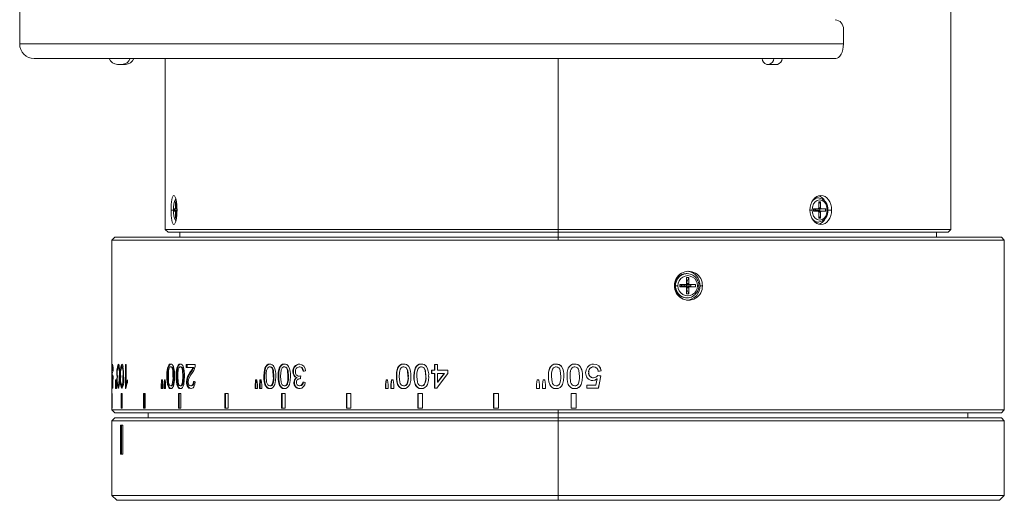
# Model space of a CAD drawing. Units: inches. Extents: x 7 to 137, y 8 to 105.
# Drawn here: x 85 to 89, y 42 to 44 of the extents above; entities that cross this region are included whole.
import ezdxf

# ---------------------------------------------------------------- set-up
doc = ezdxf.new("R2010")
doc.units = ezdxf.units.IN
doc.header["$MEASUREMENT"] = 0
doc.linetypes.add('DCAD_Continuous', pattern=[0])
doc.layers.get('0').update_dxf_attribs({"linetype": 'DCAD_Continuous', "lineweight": 0, "true_color": 0x009999})

msp = doc.modelspace()

# ---------------------------------------------------------------- linework, layer by layer
at = {"color": 7, "linetype": 'DCAD_Continuous', "lineweight": 0, "ltscale": 0.024659}
for p, q in [((85.0495, 46.4), (85.0495, 44.343)), ((88.8371, 43.5894), (88.8371, 44.7691)), ((88.3996, 44.343), (88.3996, 44.4022)), ((85.1087, 44.2838), (88.3682, 44.2838)), ((85.4656, 44.2602), (85.4472, 44.2602)), ((85.4656, 44.2602), (85.4798, 44.2602)), ((85.6413, 44.2838), (85.6413, 43.5894)), ((88.0977, 44.2602), (88.0876, 44.2602)), ((88.0977, 44.2602), (88.1316, 44.2602)), ((85.685, 43.7019), (85.6829, 43.7019)), ((85.6829, 43.7019), (85.6829, 43.6772)), ((85.685, 43.6772), (85.685, 43.7019)), ((88.2978, 43.7177), (88.2902, 43.7177)), ((88.3068, 43.7019), (88.2995, 43.7019)), ((88.2995, 43.7019), (88.2995, 43.6772)), ((88.3053, 43.7019), (88.2995, 43.6953)), ((88.3068, 43.6772), (88.3068, 43.7019)), ((85.6821, 43.6733), (85.677, 43.6733)), ((85.677, 43.6733), (85.677, 43.6634)), ((85.677, 43.6634), (85.6821, 43.6634)), ((85.6858, 43.6733), (85.6821, 43.6733)), ((85.6858, 43.6634), (85.6821, 43.6634)), ((85.6829, 43.6595), (85.6829, 43.6348)), ((85.685, 43.6348), (85.685, 43.6595)), ((85.6895, 43.6733), (85.6858, 43.6733)), ((85.6858, 43.6634), (85.6895, 43.6634)), ((88.2965, 43.6733), (88.2782, 43.6733)), ((88.2782, 43.6733), (88.2782, 43.6634)), ((88.2782, 43.6634), (88.2965, 43.6634)), ((88.2971, 43.6733), (88.3097, 43.6733)), ((88.2971, 43.6634), (88.3097, 43.6634)), ((88.2995, 43.6595), (88.2995, 43.6348)), ((88.3068, 43.6348), (88.3068, 43.6595)), ((88.328, 43.6733), (88.3097, 43.6733)), ((88.3097, 43.6634), (88.328, 43.6634)), ((88.3266, 43.6733), (88.3266, 43.6634)), ((88.328, 43.6634), (88.328, 43.6733)), ((88.3339, 43.6683), (88.3365, 43.6683)), ((85.6829, 43.6348), (85.685, 43.6348)), ((88.2902, 43.619), (88.2978, 43.619)), ((88.2995, 43.6414), (88.3053, 43.6348)), ((88.2995, 43.6348), (88.3068, 43.6348)), ((85.6413, 43.5894), (85.6532, 43.5776)), ((85.6413, 43.5894), (87.2392, 43.5894)), ((85.6532, 43.5776), (87.2392, 43.5776)), ((85.7005, 43.5776), (85.7005, 43.5579)), ((87.2392, 43.5894), (88.8371, 43.5894)), ((87.2392, 43.5776), (88.8253, 43.5776)), ((88.7779, 43.5579), (88.7779, 43.5776)), ((88.8253, 43.5776), (88.8371, 43.5894)), ((85.4362, 43.5579), (85.4243, 43.546)), ((85.4243, 43.546), (85.4243, 43.0194)), ((87.2392, 43.546), (85.4243, 43.546)), ((87.2392, 43.5579), (85.4362, 43.5579)), ((89.0422, 43.5579), (87.2392, 43.5579)), ((89.0541, 43.546), (87.2392, 43.546)), ((89.0541, 43.546), (89.0422, 43.5579)), ((89.0541, 43.546), (89.0541, 42.8556)), ((87.7641, 43.4099), (87.7607, 43.4099)), ((87.7711, 43.3941), (87.7616, 43.3941)), ((87.7616, 43.3941), (87.7616, 43.3695)), ((87.7704, 43.3941), (87.7648, 43.3797)), ((87.7711, 43.3695), (87.7711, 43.3941)), ((87.7135, 43.3606), (87.7135, 43.3606)), ((87.7579, 43.3655), (87.7343, 43.3655)), ((87.7343, 43.3655), (87.7343, 43.3557)), ((87.7343, 43.3557), (87.7579, 43.3557)), ((87.7616, 43.3517), (87.7616, 43.3271)), ((87.7648, 43.3415), (87.7704, 43.3271)), ((87.7665, 43.3655), (87.7749, 43.3655)), ((87.7665, 43.3557), (87.7749, 43.3557)), ((87.7711, 43.3271), (87.7711, 43.3517)), ((87.7984, 43.3655), (87.7749, 43.3655)), ((87.7749, 43.3557), (87.7984, 43.3557)), ((87.7978, 43.3655), (87.7978, 43.3557)), ((87.7984, 43.3557), (87.7984, 43.3655)), ((87.7607, 43.3113), (87.7641, 43.3113)), ((87.7616, 43.3271), (87.7711, 43.3271)), ((85.4261, 43.0303), (85.4272, 43.0303)), ((85.4274, 43.0309), (85.4289, 43.0309)), ((85.4544, 43.0309), (85.4505, 43.0309)), ((85.4688, 43.0309), (85.4649, 43.0309)), ((85.4793, 43.041), (85.4824, 43.041)), ((85.4793, 42.9424), (85.4793, 43.041)), ((85.4824, 43.041), (85.4824, 42.9642)), ((85.6635, 43.0423), (85.6669, 43.0423)), ((85.6669, 43.0309), (85.6635, 43.0309)), ((85.7059, 43.0309), (85.7025, 43.0309)), ((85.7272, 43.041), (85.7638, 43.041)), ((85.7272, 43.0284), (85.7272, 43.041)), ((85.7544, 43.0284), (85.7272, 43.0284)), ((85.7305, 43.0284), (85.7305, 43.041)), ((85.7432, 43.0101), (85.7465, 43.0101)), ((85.7544, 43.0284), (85.7577, 43.0284)), ((85.7638, 43.041), (85.7631, 43.0323)), ((86.0691, 43.0309), (86.0665, 43.0309)), ((86.1279, 43.0309), (86.1254, 43.0309)), ((86.1607, 43.0113), (86.1631, 43.0113)), ((86.1867, 43.0309), (86.189, 43.0309)), ((86.6124, 43.0309), (86.611, 43.0309)), ((86.6839, 43.0309), (86.6827, 43.0309)), ((86.725, 43.017), (86.7371, 43.017)), ((86.725, 43.0044), (86.725, 43.017)), ((86.7261, 43.0044), (86.7261, 43.017)), ((86.7371, 43.041), (86.7493, 43.041)), ((86.7371, 43.017), (86.7371, 43.041)), ((86.7371, 43.017), (86.7382, 43.017)), ((86.7382, 43.017), (86.7382, 43.041)), ((86.7493, 43.041), (86.7493, 43.017)), ((86.7493, 43.017), (86.7908, 43.017)), ((86.7908, 43.017), (86.7908, 43.0044)), ((87.2313, 43.0309), (87.2358, 43.03)), ((87.2533, 43.0328), (87.2532, 43.0328)), ((87.3069, 43.0309), (87.3071, 43.0309)), ((87.3291, 43.0328), (87.3289, 43.0328)), ((87.3837, 43.0309), (87.3834, 43.0309)), ((87.4139, 43.0145), (87.4143, 43.0145)), ((85.4258, 43.0072), (85.4267, 43.0072)), ((85.4274, 42.9867), (85.4292, 42.9867)), ((85.4282, 42.9819), (85.4291, 42.9819)), ((85.4391, 42.9778), (85.44, 42.9778)), ((85.4423, 42.9778), (85.4433, 42.9778)), ((85.4562, 42.9923), (85.4538, 42.9923)), ((85.4718, 42.9923), (85.469, 42.9923)), ((85.4863, 42.9642), (85.4883, 42.9704)), ((85.4883, 42.9787), (85.4883, 42.9671)), ((85.6269, 42.9778), (85.6299, 42.9778)), ((85.6379, 42.9778), (85.6411, 42.9778)), ((85.6764, 42.9923), (85.673, 42.9923)), ((85.716, 42.9923), (85.7127, 42.9923)), ((85.7279, 42.9696), (85.7312, 42.9696)), ((86.0091, 42.9778), (86.014, 42.9778)), ((86.0267, 42.9778), (86.0317, 42.9778)), ((86.0836, 42.9923), (86.0811, 42.9923)), ((86.1429, 42.9923), (86.1405, 42.9923)), ((86.1757, 42.987), (86.178, 42.987)), ((86.1859, 42.9929), (86.1926, 42.9942)), ((86.1859, 42.9929), (86.1882, 42.9929)), ((86.1882, 42.9929), (86.1925, 42.9938)), ((86.19, 42.983), (86.1915, 42.983)), ((86.5396, 42.9778), (86.5458, 42.9778)), ((86.5617, 42.9778), (86.568, 42.9778)), ((86.6302, 42.9923), (86.6288, 42.9923)), ((86.702, 42.9923), (86.7008, 42.9923)), ((86.7371, 43.0044), (86.725, 43.0044)), ((86.7371, 42.9437), (86.7371, 43.0044)), ((86.7371, 43.0044), (86.7382, 43.0044)), ((86.7382, 43.0044), (86.7382, 42.9437)), ((86.7493, 42.9688), (86.7493, 43.0044)), ((86.7493, 43.0044), (86.7757, 43.0044)), ((86.7757, 43.0044), (86.7767, 43.0044)), ((87.1546, 42.9778), (87.1612, 42.9778)), ((87.1784, 42.9778), (87.1852, 42.9778)), ((87.2628, 42.9924), (87.2629, 42.9924)), ((87.3385, 42.9924), (87.3387, 42.9924)), ((87.3639, 43.008), (87.3636, 43.008)), ((87.3837, 42.9867), (87.3833, 42.9867)), ((87.3977, 42.9819), (87.3974, 42.9819)), ((87.4131, 42.9942), (87.4127, 42.9942)), ((85.4243, 42.9657), (85.4243, 42.8556)), ((85.426, 42.9563), (85.4279, 42.9563)), ((85.426, 42.9437), (85.426, 42.9563)), ((85.4286, 42.9437), (85.426, 42.9437)), ((85.4279, 42.9563), (85.4288, 42.9563)), ((85.4388, 42.9424), (85.4388, 42.9588)), ((85.4388, 42.9588), (85.4404, 42.9588)), ((85.4404, 42.9424), (85.4388, 42.9424)), ((85.4404, 42.9588), (85.4404, 42.9424)), ((85.4419, 42.9424), (85.4419, 42.9588)), ((85.4419, 42.9588), (85.4438, 42.9588)), ((85.4438, 42.9424), (85.4419, 42.9424)), ((85.4438, 42.9588), (85.4438, 42.9424)), ((85.4544, 42.9538), (85.4506, 42.9538)), ((85.4552, 42.9605), (85.4528, 42.9605)), ((85.4688, 42.9538), (85.465, 42.9538)), ((85.4716, 42.9605), (85.4678, 42.9605)), ((85.4813, 42.9424), (85.4793, 42.9424)), ((85.4824, 42.9642), (85.4863, 42.9642)), ((85.4831, 42.9525), (85.4831, 42.9642)), ((85.6255, 42.9424), (85.6255, 42.9588)), ((85.6255, 42.9588), (85.629, 42.9588)), ((85.6313, 42.9424), (85.6255, 42.9424)), ((85.629, 42.9424), (85.629, 42.9588)), ((85.6313, 42.9588), (85.6313, 42.9424)), ((85.6366, 42.9424), (85.6366, 42.9588)), ((85.6366, 42.9588), (85.6401, 42.9588)), ((85.6426, 42.9424), (85.6366, 42.9424)), ((85.6401, 42.9424), (85.6401, 42.9588)), ((85.6426, 42.9588), (85.6426, 42.9424)), ((85.667, 42.9538), (85.6636, 42.9538)), ((85.6735, 42.9605), (85.6701, 42.9605)), ((85.7059, 42.9538), (85.7026, 42.9538)), ((85.7129, 42.9605), (85.7096, 42.9605)), ((85.7451, 42.9538), (85.7483, 42.9538)), ((86.0069, 42.9424), (86.0069, 42.9588)), ((86.0069, 42.9588), (86.0096, 42.9588)), ((86.0162, 42.9424), (86.0069, 42.9424)), ((86.0096, 42.9424), (86.0096, 42.9588)), ((86.0162, 42.9588), (86.0162, 42.9424)), ((86.0246, 42.9424), (86.0246, 42.9588)), ((86.0246, 42.9588), (86.0273, 42.9588)), ((86.034, 42.9424), (86.0246, 42.9424)), ((86.0273, 42.9424), (86.0273, 42.9588)), ((86.034, 42.9588), (86.034, 42.9424)), ((86.0692, 42.9538), (86.0666, 42.9538)), ((86.0792, 42.9605), (86.0767, 42.9605)), ((86.128, 42.9538), (86.1256, 42.9538)), ((86.1383, 42.9605), (86.1359, 42.9605)), ((86.1648, 42.9675), (86.1671, 42.9675)), ((86.1872, 42.9538), (86.1895, 42.9538)), ((86.5369, 42.9424), (86.5369, 42.9588)), ((86.5369, 42.9588), (86.5384, 42.9588)), ((86.5486, 42.9424), (86.5369, 42.9424)), ((86.5384, 42.9424), (86.5384, 42.9588)), ((86.5486, 42.9588), (86.5486, 42.9424)), ((86.5591, 42.9424), (86.5591, 42.9588)), ((86.5591, 42.9588), (86.5606, 42.9588)), ((86.5708, 42.9424), (86.5591, 42.9424)), ((86.5606, 42.9424), (86.5606, 42.9588)), ((86.5708, 42.9588), (86.5708, 42.9424)), ((86.6125, 42.9538), (86.6111, 42.9538)), ((86.6248, 42.9605), (86.6235, 42.9605)), ((86.684, 42.9538), (86.6828, 42.9538)), ((86.6965, 42.9605), (86.6953, 42.9605)), ((86.7456, 42.9437), (86.7371, 42.9437)), ((86.7504, 42.9688), (86.7493, 42.9688)), ((87.1516, 42.9424), (87.1516, 42.9588)), ((87.1516, 42.9588), (87.1518, 42.9588)), ((87.1642, 42.9424), (87.1516, 42.9424)), ((87.1518, 42.9424), (87.1518, 42.9588)), ((87.1642, 42.9588), (87.1642, 42.9424)), ((87.1756, 42.9424), (87.1756, 42.9588)), ((87.1756, 42.9588), (87.1757, 42.9588)), ((87.1882, 42.9424), (87.1756, 42.9424)), ((87.1757, 42.9424), (87.1757, 42.9588)), ((87.1882, 42.9588), (87.1882, 42.9424)), ((87.2314, 42.9538), (87.2314, 42.9538)), ((87.2392, 42.9558), (87.2392, 42.9558)), ((87.3071, 42.9538), (87.3072, 42.9538)), ((87.3563, 42.9563), (87.3927, 42.9563)), ((87.3563, 42.9437), (87.3563, 42.9563)), ((87.403, 42.9437), (87.3563, 42.9437)), ((85.4251, 42.9227), (85.4258, 42.9227)), ((85.4251, 42.8635), (85.4251, 42.9227)), ((85.4258, 42.9227), (85.4258, 42.8635)), ((85.462, 42.9227), (85.4661, 42.9227)), ((85.462, 42.8635), (85.462, 42.9227)), ((85.4658, 42.9227), (85.4658, 42.8635)), ((85.4661, 42.9227), (85.4661, 42.8635)), ((85.5528, 42.9227), (85.5602, 42.9227)), ((85.5528, 42.8635), (85.5528, 42.9227)), ((85.5565, 42.9227), (85.5565, 42.8635)), ((85.5602, 42.9227), (85.5602, 42.8635)), ((85.6949, 42.9227), (85.7053, 42.9227)), ((85.6949, 42.8635), (85.6949, 42.9227)), ((85.6983, 42.9227), (85.6983, 42.8635)), ((85.7053, 42.9227), (85.7053, 42.8635)), ((85.8839, 42.9227), (85.8971, 42.9227)), ((85.8839, 42.8635), (85.8839, 42.9227)), ((85.8869, 42.9227), (85.8869, 42.8635)), ((85.8971, 42.9227), (85.8971, 42.8635)), ((86.1141, 42.9227), (86.1296, 42.9227)), ((86.1141, 42.8635), (86.1141, 42.9227)), ((86.1165, 42.9227), (86.1165, 42.8635)), ((86.1296, 42.9227), (86.1296, 42.8635)), ((86.3785, 42.9227), (86.3959, 42.9227)), ((86.3785, 42.8635), (86.3785, 42.9227)), ((86.3803, 42.9227), (86.3803, 42.8635)), ((86.3959, 42.9227), (86.3959, 42.8635)), ((86.669, 42.9227), (86.6878, 42.9227)), ((86.669, 42.8635), (86.669, 42.9227)), ((86.6702, 42.9227), (86.6702, 42.8635)), ((86.6878, 42.9227), (86.6878, 42.8635)), ((86.9769, 42.9227), (86.9964, 42.9227)), ((86.9769, 42.8635), (86.9769, 42.9227)), ((86.9774, 42.9227), (86.9774, 42.8635)), ((86.9964, 42.9227), (86.9964, 42.8635)), ((87.2927, 42.9227), (87.3124, 42.9227)), ((87.2927, 42.8635), (87.2927, 42.9227)), ((87.3122, 42.8635), (87.3122, 42.9227)), ((87.3124, 42.9227), (87.3124, 42.8635)), ((85.4243, 42.8556), (85.4362, 42.8438)), ((85.4243, 42.8556), (87.2392, 42.8556)), ((85.4258, 42.8635), (85.4251, 42.8635)), ((85.4661, 42.8635), (85.462, 42.8635)), ((85.5602, 42.8635), (85.5528, 42.8635)), ((85.7053, 42.8635), (85.6949, 42.8635)), ((85.8971, 42.8635), (85.8839, 42.8635)), ((86.1296, 42.8635), (86.1141, 42.8635)), ((86.3959, 42.8635), (86.3785, 42.8635)), ((86.6878, 42.8635), (86.669, 42.8635)), ((86.9964, 42.8635), (86.9769, 42.8635)), ((87.2392, 42.8556), (89.0541, 42.8556)), ((87.3124, 42.8635), (87.2927, 42.8635)), ((89.0422, 42.8438), (89.0541, 42.8556)), ((85.4362, 42.824), (85.4243, 42.8122)), ((85.4243, 42.8122), (85.4243, 42.5084)), ((85.4243, 42.8122), (87.2392, 42.8122)), ((85.4362, 42.8438), (87.2392, 42.8438)), ((85.4362, 42.824), (87.2392, 42.824)), ((85.5723, 42.8438), (85.5723, 42.824)), ((87.2392, 42.8438), (89.0422, 42.8438)), ((87.2392, 42.824), (89.0422, 42.824)), ((87.2392, 42.8122), (89.0541, 42.8122)), ((88.9061, 42.824), (88.9061, 42.8438)), ((89.0541, 42.8122), (89.0422, 42.824)), ((89.0541, 42.5084), (89.0541, 42.8122)), ((85.4592, 42.7944), (85.4691, 42.7944)), ((85.4592, 42.6761), (85.4592, 42.7944)), ((85.4631, 42.7944), (85.4631, 42.6761)), ((85.4691, 42.7944), (85.4691, 42.6761)), ((85.4691, 42.6761), (85.4592, 42.6761)), ((85.4243, 42.5084), (85.4441, 42.4887)), ((85.4243, 42.5084), (87.2392, 42.5084)), ((85.4441, 42.4887), (87.2392, 42.4887)), ((87.2392, 42.5084), (89.0541, 42.5084)), ((87.2392, 42.4887), (89.0344, 42.4887)), ((89.0344, 42.4887), (89.0541, 42.5084))]:
    msp.add_line(p, q, dxfattribs=at)
at = {"color": 8, "linetype": 'DCAD_Continuous', "lineweight": 0, "ltscale": 0.024659, "true_color": 0x808080}
for p, q in [((85.0495, 44.343), (88.3996, 44.343)), ((87.2392, 43.5894), (87.2392, 44.2838)), ((85.6752, 43.6683), (85.665, 43.6683)), ((85.6753, 43.6683), (85.6752, 43.6683)), ((85.6896, 43.6683), (85.6796, 43.6683)), ((85.685, 43.6772), (85.6829, 43.6772)), ((85.685, 43.6595), (85.6829, 43.6595)), ((88.2723, 43.6683), (88.2637, 43.6683)), ((88.2805, 43.6683), (88.2782, 43.6683)), ((88.2862, 43.6683), (88.3034, 43.6683)), ((88.2995, 43.6772), (88.3068, 43.6772)), ((88.3068, 43.6595), (88.2995, 43.6595)), ((88.3363, 43.6683), (88.3516, 43.6683)), ((87.2392, 43.5776), (87.2392, 43.5894)), ((87.2392, 43.5579), (87.2392, 43.5776)), ((87.2392, 43.5579), (87.2392, 43.546)), ((87.7135, 43.3606), (87.7169, 43.3606)), ((87.7267, 43.3606), (87.7169, 43.3606)), ((87.7412, 43.3606), (87.7343, 43.3606)), ((87.7541, 43.3606), (87.7412, 43.3606)), ((87.7614, 43.3606), (87.7789, 43.3606)), ((87.7627, 43.3695), (87.7711, 43.3695)), ((87.7711, 43.3517), (87.7627, 43.3517)), ((87.806, 43.3606), (87.8116, 43.3606)), ((87.8172, 43.3606), (87.8261, 43.3606)), ((85.4454, 42.9924), (85.4474, 42.9924)), ((85.4586, 42.9924), (85.461, 42.9924)), ((85.6481, 42.9924), (85.6515, 42.9924)), ((85.6859, 42.9924), (85.6893, 42.9924)), ((86.0426, 42.9924), (86.0452, 42.9924)), ((86.1007, 42.9924), (86.1031, 42.9924)), ((86.5814, 42.9924), (86.5829, 42.9924)), ((86.6527, 42.9924), (86.654, 42.9924)), ((87.1996, 42.9924), (87.1997, 42.9924)), ((87.2881, 42.9923), (87.288, 42.9923)), ((87.2392, 42.8438), (87.2392, 42.8556)), ((87.2392, 42.824), (87.2392, 42.8438)), ((87.2392, 42.824), (87.2392, 42.8122)), ((87.2392, 42.5084), (87.2392, 42.8122)), ((87.2392, 42.4887), (87.2392, 42.5084))]:
    msp.add_line(p, q, dxfattribs=at)
at = {"color": 7, "linetype": 'DCAD_Continuous', "lineweight": 0, "ltscale": 0.024659, "flags": 128}
for points in [[(88.3682, 44.2838), (88.3743, 44.285), (88.3802, 44.2883), (88.3856, 44.2938), (88.3904, 44.3012), (88.3943, 44.3101), (88.3972, 44.3204), (88.399, 44.3315), (88.3996, 44.343)], [(85.665, 43.6683), (85.6652, 43.6799), (85.6658, 43.691), (85.6667, 43.7012), (85.6681, 43.7102), (85.6697, 43.7176), (85.6717, 43.723), (85.6739, 43.7264), (85.6762, 43.7275), (85.6787, 43.7264), (85.6811, 43.723), (85.6834, 43.7175), (85.6855, 43.7102), (85.6872, 43.7012), (85.6885, 43.691), (85.6893, 43.6799), (85.6896, 43.6683)], [(88.2637, 43.6683), (88.2645, 43.6799), (88.2671, 43.691), (88.2713, 43.7012), (88.2769, 43.7102), (88.2837, 43.7176), (88.2915, 43.723), (88.2998, 43.7264), (88.3084, 43.7275), (88.317, 43.7264), (88.3251, 43.723), (88.3326, 43.7175), (88.3391, 43.7102), (88.3445, 43.7012), (88.3484, 43.691), (88.3508, 43.6799), (88.3516, 43.6683)], [(88.2817, 43.7163), (88.2864, 43.7174), (88.2902, 43.7177)], [(85.6896, 43.6683), (85.6893, 43.6568), (85.6885, 43.6457), (85.6872, 43.6355), (85.6855, 43.6265), (85.6834, 43.6191), (85.6811, 43.6137), (85.6787, 43.6103), (85.6762, 43.6092), (85.6739, 43.6103), (85.6717, 43.6137), (85.6697, 43.6192), (85.6681, 43.6265), (85.6667, 43.6355), (85.6658, 43.6457), (85.6652, 43.6568), (85.665, 43.6683)], [(85.6796, 43.6683), (85.6795, 43.6711), (85.6791, 43.6733)], [(85.6791, 43.6634), (85.6795, 43.6662), (85.6796, 43.6683)], [(88.3516, 43.6683), (88.3508, 43.6568), (88.3484, 43.6457), (88.3445, 43.6355), (88.3391, 43.6265), (88.3326, 43.6191), (88.3251, 43.6137), (88.3169, 43.6103), (88.3084, 43.6092), (88.2998, 43.6103), (88.2914, 43.6137), (88.2837, 43.6192), (88.2769, 43.6265), (88.2713, 43.6355), (88.2671, 43.6457), (88.2646, 43.6568), (88.2637, 43.6683)], [(88.2902, 43.619), (88.2864, 43.6193), (88.2828, 43.62)], [(87.7648, 43.3797), (87.7635, 43.3752), (87.7627, 43.3695)], [(87.7627, 43.3517), (87.7635, 43.3461), (87.7648, 43.3415)], [(85.4243, 42.9924), (85.4243, 43.002), (85.4243, 43.0108), (85.4243, 43.0194)], [(85.4258, 43.0072), (85.4259, 43.0194), (85.4261, 43.0303)], [(85.4294, 43.0145), (85.4289, 43.0138), (85.4285, 43.0132)], [(85.6481, 42.9924), (85.6485, 43.0091), (85.6506, 43.0252), (85.6528, 43.0327), (85.6556, 43.038), (85.6591, 43.0412), (85.6635, 43.0423)], [(85.6515, 42.9924), (85.652, 43.009), (85.654, 43.0251), (85.6562, 43.0327), (85.6591, 43.038), (85.6626, 43.0412), (85.6649, 43.0418)], [(85.6542, 42.9923), (85.6545, 43.0063), (85.6553, 43.0162), (85.6558, 43.0194), (85.6563, 43.0218), (85.6582, 43.0265), (85.6606, 43.0298), (85.662, 43.0306), (85.6635, 43.0309)], [(85.6635, 43.0309), (85.6664, 43.0298), (85.6689, 43.0265), (85.6708, 43.0218), (85.6719, 43.0162), (85.673, 42.9923)], [(85.6669, 43.0309), (85.6698, 43.0298), (85.6723, 43.0265), (85.6742, 43.0218), (85.6753, 43.0162), (85.6764, 42.9923)], [(85.6859, 42.9924), (85.6864, 43.0091), (85.6887, 43.0252), (85.691, 43.0327), (85.6941, 43.038), (85.6978, 43.0412), (85.7025, 43.0423)], [(85.6893, 42.9924), (85.6898, 43.009), (85.692, 43.0251), (85.6944, 43.0327), (85.6974, 43.038), (85.7012, 43.0412), (85.7059, 43.0423)], [(85.6925, 42.9923), (85.6928, 43.0063), (85.6937, 43.0162), (85.6942, 43.0194), (85.6948, 43.0218), (85.6968, 43.0265), (85.6994, 43.0298), (85.7009, 43.0306), (85.7025, 43.0309)], [(85.7025, 43.0309), (85.7056, 43.0298), (85.7083, 43.0265), (85.7103, 43.0218), (85.7115, 43.0162), (85.7127, 42.9923)], [(85.7059, 43.0309), (85.709, 43.0298), (85.7117, 43.0265), (85.7137, 43.0218), (85.7148, 43.0162), (85.716, 42.9923)], [(85.7631, 43.0323), (85.7577, 43.0166), (85.7499, 43.0041)], [(86.0426, 42.9924), (86.0433, 43.0091), (86.0466, 43.0252), (86.05, 43.0327), (86.0544, 43.038), (86.0598, 43.0412), (86.0665, 43.0423)], [(86.0452, 42.9924), (86.0459, 43.009), (86.0491, 43.0251), (86.0525, 43.0327), (86.057, 43.038), (86.0623, 43.0412), (86.0691, 43.0423)], [(86.0521, 42.9923), (86.0526, 43.0063), (86.0538, 43.0162), (86.0546, 43.0194), (86.0555, 43.0218), (86.0583, 43.0265), (86.0621, 43.0298), (86.0643, 43.0306), (86.0665, 43.0309)], [(86.0665, 43.0309), (86.071, 43.0298), (86.0748, 43.0265), (86.0777, 43.0218), (86.0793, 43.0162), (86.0811, 42.9923)], [(86.0691, 43.0309), (86.0736, 43.0298), (86.0774, 43.0265), (86.0802, 43.0218), (86.0818, 43.0162), (86.0836, 42.9923)], [(86.1007, 42.9924), (86.1014, 43.0091), (86.1048, 43.0252), (86.1083, 43.0327), (86.1129, 43.038), (86.1185, 43.0412), (86.1254, 43.0423)], [(86.1031, 42.9924), (86.1039, 43.009), (86.1072, 43.0251), (86.1107, 43.0327), (86.1153, 43.038), (86.1209, 43.0412), (86.1279, 43.0423)], [(86.1105, 42.9923), (86.111, 43.0063), (86.1123, 43.0162), (86.1131, 43.0194), (86.114, 43.0218), (86.1169, 43.0265), (86.1208, 43.0298), (86.1231, 43.0306), (86.1254, 43.0309)], [(86.1254, 43.0309), (86.1301, 43.0298), (86.134, 43.0265), (86.137, 43.0218), (86.1387, 43.0162), (86.1405, 42.9923)], [(86.1279, 43.0309), (86.1325, 43.0298), (86.1364, 43.0265), (86.1394, 43.0218), (86.1411, 43.0162), (86.1429, 42.9923)], [(86.2018, 43.0132), (86.1999, 43.0207), (86.1971, 43.026), (86.195, 43.0282), (86.1924, 43.0298), (86.1867, 43.0309)], [(86.2041, 43.0132), (86.2021, 43.0207), (86.1994, 43.026), (86.1973, 43.0282), (86.1947, 43.0298), (86.189, 43.0309)], [(86.2122, 43.0145), (86.2064, 43.0138), (86.2018, 43.0132)], [(86.5814, 42.9924), (86.5824, 43.0091), (86.5864, 43.0252), (86.5906, 43.0327), (86.596, 43.038), (86.6027, 43.0412), (86.611, 43.0423)], [(86.5829, 42.9924), (86.5838, 43.009), (86.5878, 43.0251), (86.592, 43.0327), (86.5974, 43.038), (86.6041, 43.0412), (86.6124, 43.0423)], [(86.5932, 42.9923), (86.5938, 43.0063), (86.5954, 43.0162), (86.5963, 43.0194), (86.5974, 43.0218), (86.6008, 43.0265), (86.6055, 43.0298), (86.6082, 43.0306), (86.611, 43.0309)], [(86.611, 43.0309), (86.6165, 43.0298), (86.6212, 43.0265), (86.6247, 43.0218), (86.6267, 43.0162), (86.6288, 42.9923)], [(86.6124, 43.0309), (86.6179, 43.0298), (86.6225, 43.0265), (86.626, 43.0218), (86.628, 43.0162), (86.6302, 42.9923)], [(86.6527, 42.9924), (86.6537, 43.0091), (86.6577, 43.0252), (86.662, 43.0327), (86.6675, 43.038), (86.6743, 43.0412), (86.6827, 43.0423)], [(86.654, 42.9924), (86.6549, 43.009), (86.659, 43.0251), (86.6632, 43.0327), (86.6688, 43.038), (86.6755, 43.0412), (86.6839, 43.0423)], [(86.6647, 42.9923), (86.6653, 43.0063), (86.6669, 43.0162), (86.6678, 43.0194), (86.6689, 43.0218), (86.6724, 43.0265), (86.6771, 43.0298), (86.6799, 43.0306), (86.6827, 43.0309)], [(86.6827, 43.0309), (86.6883, 43.0298), (86.6931, 43.0265), (86.6966, 43.0218), (86.6986, 43.0162), (86.7008, 42.9923)], [(86.6839, 43.0309), (86.6895, 43.0298), (86.6943, 43.0265), (86.6978, 43.0218), (86.6998, 43.0162), (86.702, 42.9923)], [(87.1996, 42.9924), (87.2006, 43.0091), (87.2049, 43.0252), (87.2094, 43.0327), (87.2153, 43.038), (87.2224, 43.0412), (87.2312, 43.0423)], [(87.1997, 42.9924), (87.2007, 43.009), (87.205, 43.0251), (87.2095, 43.0327), (87.2153, 43.038), (87.2224, 43.0412), (87.2313, 43.0423)], [(87.2123, 42.9923), (87.2129, 43.0063), (87.2146, 43.0162), (87.2156, 43.0194), (87.2167, 43.0218), (87.2204, 43.0265), (87.2254, 43.0298), (87.2283, 43.0306), (87.2312, 43.0309)], [(87.2312, 43.0309), (87.2371, 43.0298), (87.2421, 43.0265), (87.2458, 43.0218), (87.2479, 43.0162), (87.2502, 42.9923)], [(87.2371, 43.0298), (87.2371, 43.0298), (87.2388, 43.0287)], [(87.2755, 42.9924), (87.2765, 43.0091), (87.2808, 43.0252), (87.2853, 43.0327), (87.2911, 43.038), (87.2983, 43.0412), (87.3071, 43.0423)], [(87.288, 42.9923), (87.2882, 42.9998), (87.2887, 43.0063), (87.2894, 43.0117), (87.2903, 43.0162), (87.2924, 43.0218), (87.2961, 43.0265), (87.3011, 43.0297), (87.3069, 43.0309)], [(87.2881, 42.9923), (87.2888, 43.0063), (87.2904, 43.0162), (87.2914, 43.0194), (87.2925, 43.0218), (87.2963, 43.0265), (87.3012, 43.0298), (87.3041, 43.0306), (87.3071, 43.0309)], [(87.3071, 43.0309), (87.313, 43.0298), (87.3179, 43.0265), (87.3217, 43.0218), (87.3238, 43.0162), (87.326, 42.9923)], [(87.3513, 43.0072), (87.3531, 43.0194), (87.3588, 43.0303)], [(87.4139, 43.0145), (87.4069, 43.0138), (87.4014, 43.0132)], [(87.4143, 43.0145), (87.4073, 43.0138), (87.4017, 43.0132)], [(85.4243, 42.9657), (85.4243, 42.9773), (85.4243, 42.9924)], [(85.4282, 42.9819), (85.4277, 42.977), (85.4272, 42.9753)], [(85.4279, 42.9563), (85.4281, 42.9706), (85.4282, 42.9819)], [(85.4284, 42.9955), (85.4289, 42.9948), (85.4293, 42.9942)], [(85.4293, 42.9942), (85.4289, 42.9659), (85.4286, 42.9437)], [(85.4388, 42.9588), (85.439, 42.9694), (85.4391, 42.9778)], [(85.44, 42.9778), (85.4402, 42.9671), (85.4404, 42.9588)], [(85.4419, 42.9588), (85.4422, 42.9694), (85.4423, 42.9778)], [(85.4433, 42.9778), (85.4436, 42.9671), (85.4438, 42.9588)], [(85.4824, 42.9642), (85.4852, 42.9724), (85.4883, 42.9787)], [(85.6255, 42.9588), (85.6263, 42.9694), (85.6269, 42.9778)], [(85.629, 42.9588), (85.6298, 42.9694), (85.6302, 42.9748)], [(85.6299, 42.9778), (85.6307, 42.9671), (85.6313, 42.9588)], [(85.6366, 42.9588), (85.6374, 42.9694), (85.6379, 42.9778)], [(85.6401, 42.9588), (85.6408, 42.9694), (85.6413, 42.9759)], [(85.6411, 42.9778), (85.642, 42.9671), (85.6426, 42.9588)], [(85.6635, 42.9424), (85.6591, 42.9436), (85.6556, 42.9467), (85.6528, 42.952), (85.6517, 42.9555), (85.6507, 42.9596), (85.649, 42.9702), (85.6483, 42.9804), (85.6481, 42.9924)], [(85.6669, 42.9424), (85.6626, 42.9436), (85.659, 42.9467), (85.6563, 42.952), (85.6541, 42.9597), (85.6525, 42.9702), (85.6517, 42.9804), (85.6515, 42.9924)], [(85.6636, 42.9538), (85.6607, 42.9548), (85.6582, 42.9581), (85.6564, 42.9628), (85.6553, 42.9684), (85.6542, 42.9923)], [(85.6794, 42.9924), (85.6789, 42.9757), (85.6767, 42.9595), (85.6744, 42.952), (85.6715, 42.9467), (85.6679, 42.9435), (85.6635, 42.9424)], [(85.7025, 42.9424), (85.6978, 42.9436), (85.694, 42.9467), (85.691, 42.952), (85.6898, 42.9555), (85.6887, 42.9596), (85.6869, 42.9702), (85.6862, 42.9804), (85.6859, 42.9924)], [(85.7059, 42.9424), (85.7012, 42.9436), (85.6974, 42.9467), (85.6944, 42.952), (85.6921, 42.9597), (85.6903, 42.9702), (85.6895, 42.9804), (85.6893, 42.9924)], [(85.7026, 42.9538), (85.6995, 42.9548), (85.6968, 42.9581), (85.6949, 42.9628), (85.6937, 42.9684), (85.6925, 42.9923)], [(85.7196, 42.9924), (85.719, 42.9757), (85.7167, 42.9595), (85.7142, 42.952), (85.7111, 42.9467), (85.7072, 42.9435), (85.7025, 42.9424)], [(85.7449, 42.9424), (85.7381, 42.9443), (85.7353, 42.9464), (85.733, 42.9494), (85.7308, 42.9535), (85.7292, 42.9583), (85.7283, 42.9637), (85.7279, 42.9696)], [(85.7482, 42.9424), (85.7414, 42.9443), (85.7386, 42.9464), (85.7362, 42.9494), (85.7341, 42.9535), (85.7325, 42.9583), (85.7312, 42.9696)], [(85.735, 42.9697), (85.7352, 42.9663), (85.7358, 42.9632), (85.7367, 42.9604), (85.738, 42.9579), (85.7411, 42.9549), (85.7451, 42.9538)], [(85.7631, 42.9702), (85.7615, 42.9588), (85.7598, 42.9536), (85.7575, 42.9494), (85.7548, 42.9462), (85.7516, 42.9439), (85.7449, 42.9424)], [(85.7451, 42.9538), (85.7494, 42.955), (85.7512, 42.9564), (85.7527, 42.9584), (85.754, 42.9608), (85.7549, 42.9639), (85.7558, 42.9715)], [(85.7483, 42.9538), (85.7527, 42.955), (85.7545, 42.9564), (85.756, 42.9584), (85.7572, 42.9609), (85.7582, 42.9639), (85.759, 42.9715)], [(85.7558, 42.9715), (85.7599, 42.9708), (85.7631, 42.9702)], [(86.0069, 42.9588), (86.0081, 42.9694), (86.0091, 42.9778)], [(86.0096, 42.9588), (86.0108, 42.9694), (86.0117, 42.9778)], [(86.014, 42.9778), (86.0152, 42.9671), (86.0162, 42.9588)], [(86.0246, 42.9588), (86.0258, 42.9694), (86.0267, 42.9778)], [(86.0273, 42.9588), (86.0284, 42.9694), (86.0293, 42.9778)], [(86.0317, 42.9778), (86.033, 42.9671), (86.034, 42.9588)], [(86.0665, 42.9424), (86.0598, 42.9436), (86.0543, 42.9467), (86.05, 42.952), (86.0482, 42.9555), (86.0466, 42.9596), (86.0441, 42.9702), (86.0429, 42.9804), (86.0426, 42.9924)], [(86.0691, 42.9424), (86.0623, 42.9436), (86.0569, 42.9467), (86.0526, 42.952), (86.0492, 42.9597), (86.0467, 42.9702), (86.0455, 42.9804), (86.0452, 42.9924)], [(86.0666, 42.9538), (86.0622, 42.9548), (86.0583, 42.9581), (86.0555, 42.9628), (86.0539, 42.9684), (86.0521, 42.9923)], [(86.0908, 42.9924), (86.09, 42.9757), (86.0868, 42.9595), (86.0833, 42.952), (86.0788, 42.9467), (86.0733, 42.9435), (86.0665, 42.9424)], [(86.1254, 42.9424), (86.1185, 42.9436), (86.1128, 42.9467), (86.1083, 42.952), (86.1065, 42.9555), (86.1049, 42.9596), (86.1022, 42.9702), (86.101, 42.9804), (86.1007, 42.9924)], [(86.1279, 42.9424), (86.1209, 42.9436), (86.1153, 42.9467), (86.1108, 42.952), (86.1073, 42.9597), (86.1047, 42.9702), (86.1035, 42.9804), (86.1031, 42.9924)], [(86.1256, 42.9538), (86.1209, 42.9548), (86.117, 42.9581), (86.114, 42.9628), (86.1123, 42.9684), (86.1105, 42.9923)], [(86.1506, 42.9924), (86.1498, 42.9757), (86.1464, 42.9595), (86.1427, 42.952), (86.1381, 42.9467), (86.1324, 42.9435), (86.1254, 42.9424)], [(86.1915, 42.9829), (86.1907, 42.983), (86.19, 42.983)], [(86.1926, 42.9942), (86.192, 42.9879), (86.1915, 42.9829)], [(86.5369, 42.9588), (86.5384, 42.9694), (86.5396, 42.9778)], [(86.5384, 42.9588), (86.5399, 42.9694), (86.5411, 42.9778)], [(86.5458, 42.9778), (86.5473, 42.9671), (86.5486, 42.9588)], [(86.5591, 42.9588), (86.5605, 42.9694), (86.5617, 42.9778)], [(86.5606, 42.9588), (86.562, 42.9694), (86.5631, 42.9778)], [(86.568, 42.9778), (86.5696, 42.9671), (86.5708, 42.9588)], [(86.611, 42.9424), (86.6027, 42.9436), (86.596, 42.9467), (86.5906, 42.952), (86.5884, 42.9555), (86.5865, 42.9596), (86.5833, 42.9702), (86.5819, 42.9804), (86.5814, 42.9924)], [(86.6124, 42.9424), (86.6041, 42.9436), (86.5974, 42.9467), (86.592, 42.952), (86.5879, 42.9597), (86.5847, 42.9702), (86.5833, 42.9804), (86.5829, 42.9924)], [(86.6111, 42.9538), (86.6056, 42.9548), (86.6009, 42.9581), (86.5974, 42.9628), (86.5954, 42.9684), (86.5932, 42.9923)], [(86.6408, 42.9924), (86.6398, 42.9757), (86.6358, 42.9595), (86.6315, 42.952), (86.626, 42.9467), (86.6193, 42.9435), (86.611, 42.9424)], [(86.6827, 42.9424), (86.6743, 42.9436), (86.6675, 42.9467), (86.662, 42.952), (86.6598, 42.9555), (86.6578, 42.9596), (86.6546, 42.9702), (86.6531, 42.9804), (86.6527, 42.9924)], [(86.6839, 42.9424), (86.6755, 42.9436), (86.6687, 42.9467), (86.6633, 42.952), (86.6591, 42.9597), (86.6558, 42.9702), (86.6544, 42.9804), (86.654, 42.9924)], [(86.6828, 42.9538), (86.6772, 42.9548), (86.6725, 42.9581), (86.6689, 42.9628), (86.6669, 42.9684), (86.6647, 42.9923)], [(86.7129, 42.9924), (86.7119, 42.9757), (86.7078, 42.9595), (86.7035, 42.952), (86.6979, 42.9467), (86.6911, 42.9435), (86.6827, 42.9424)], [(86.7908, 43.0044), (86.7655, 42.9704), (86.7456, 42.9437)], [(86.7757, 43.0044), (86.7609, 42.9845), (86.7493, 42.9688)], [(86.7767, 43.0044), (86.762, 42.9845), (86.7504, 42.9688)], [(87.1516, 42.9588), (87.1533, 42.9694), (87.1546, 42.9778)], [(87.1518, 42.9588), (87.1534, 42.9694), (87.1547, 42.9778)], [(87.1612, 42.9778), (87.1629, 42.9671), (87.1642, 42.9588)], [(87.1756, 42.9588), (87.1772, 42.9694), (87.1784, 42.9778)], [(87.1757, 42.9588), (87.1773, 42.9694), (87.1785, 42.9778)], [(87.1852, 42.9778), (87.1869, 42.9671), (87.1882, 42.9588)], [(87.2312, 42.9424), (87.2224, 42.9436), (87.2152, 42.9467), (87.2095, 42.952), (87.2071, 42.9555), (87.205, 42.9596), (87.2016, 42.9702), (87.2001, 42.9804), (87.1996, 42.9924)], [(87.2313, 42.9424), (87.2224, 42.9436), (87.2152, 42.9467), (87.2095, 42.952), (87.2051, 42.9597), (87.2017, 42.9702), (87.2002, 42.9804), (87.1997, 42.9924)], [(87.2314, 42.9538), (87.2255, 42.9548), (87.2205, 42.9581), (87.2167, 42.9628), (87.2146, 42.9684), (87.2123, 42.9923)], [(87.2629, 42.9924), (87.2618, 42.9757), (87.2576, 42.9595), (87.253, 42.952), (87.2472, 42.9467), (87.24, 42.9435), (87.2312, 42.9424)], [(87.2628, 42.9924), (87.2618, 42.9757), (87.2575, 42.9596), (87.253, 42.952), (87.2472, 42.9467), (87.24, 42.9435), (87.2392, 42.9434)], [(87.3071, 42.9424), (87.2983, 42.9436), (87.2911, 42.9467), (87.2853, 42.952), (87.283, 42.9555), (87.2809, 42.9596), (87.2775, 42.9702), (87.276, 42.9804), (87.2755, 42.9924)], [(87.3071, 42.9538), (87.3012, 42.9548), (87.2962, 42.9581), (87.2925, 42.9628), (87.2903, 42.9684), (87.288, 42.9923)], [(87.3072, 42.9538), (87.3014, 42.9548), (87.2963, 42.9581), (87.2926, 42.9628), (87.2904, 42.9684), (87.2881, 42.9923)], [(87.3385, 42.9924), (87.3374, 42.9757), (87.3332, 42.9596), (87.3287, 42.952), (87.3229, 42.9467), (87.3157, 42.9435), (87.3069, 42.9424)], [(87.3387, 42.9924), (87.3377, 42.9757), (87.3334, 42.9595), (87.3289, 42.952), (87.323, 42.9467), (87.3159, 42.9435), (87.3071, 42.9424)], [(87.3974, 42.9819), (87.3892, 42.977), (87.3799, 42.9753)], [(87.3977, 42.9819), (87.3895, 42.977), (87.3802, 42.9753)], [(87.3927, 42.9563), (87.3955, 42.9706), (87.3977, 42.9819)], [(87.4001, 42.9955), (87.4072, 42.9948), (87.4127, 42.9942)], [(87.4005, 42.9955), (87.4075, 42.9948), (87.4131, 42.9942)], [(87.4127, 42.9942), (87.4071, 42.9659), (87.4026, 42.9437)], [(87.4131, 42.9942), (87.4074, 42.9659), (87.403, 42.9437)], [(85.4678, 42.9605), (85.4672, 42.9577), (85.4665, 42.9555), (85.4658, 42.9542), (85.465, 42.9538)], [(86.2008, 42.9689), (86.2066, 42.9682), (86.2112, 42.9677)]]:
    msp.add_lwpolyline(points, dxfattribs=at)
at = {"color": 8, "linetype": 'DCAD_Continuous', "lineweight": 0, "ltscale": 0.024659, "true_color": 0x808080, "flags": 128}
for points in [[(85.6753, 43.6683), (85.6757, 43.6799), (85.6771, 43.6932), (85.6788, 43.7015), (85.6812, 43.7075), (85.684, 43.7098), (85.6859, 43.7083)], [(88.2723, 43.6683), (88.2736, 43.6799), (88.2785, 43.6932), (88.2846, 43.7015), (88.2931, 43.7075), (88.3031, 43.7098), (88.3131, 43.7075), (88.3216, 43.7015), (88.3277, 43.6932), (88.3327, 43.6799), (88.3339, 43.6683)], [(85.6859, 43.6284), (85.684, 43.6269), (85.6812, 43.6292), (85.6788, 43.6352), (85.6771, 43.6435), (85.6757, 43.6567), (85.6753, 43.6683)], [(88.3339, 43.6683), (88.3327, 43.6567), (88.3277, 43.6435), (88.3216, 43.6352), (88.3131, 43.6292), (88.3031, 43.6269), (88.2931, 43.6292), (88.2846, 43.6352), (88.2785, 43.6435), (88.2736, 43.6567), (88.2723, 43.6683)], [(88.2862, 43.6683), (88.2859, 43.6698), (88.2853, 43.671), (88.2844, 43.6719), (88.2833, 43.6722), (88.2822, 43.6719), (88.2813, 43.671), (88.2807, 43.6698), (88.2805, 43.6683)], [(88.2805, 43.6683), (88.2807, 43.6669), (88.2813, 43.6656), (88.2822, 43.6648), (88.2833, 43.6645), (88.2844, 43.6648), (88.2853, 43.6656), (88.2859, 43.6669), (88.2862, 43.6683)]]:
    msp.add_lwpolyline(points, dxfattribs=at)
at = {"color": 7, "linetype": 'DCAD_Continuous', "lineweight": 0, "ltscale": 0.024659}
for centre, radius, start, end in [((88.3628, 44.4049), 0.0369, 355.7876, 85.129), ((85.1087, 44.343), 0.0592, 180, 270), ((85.4479, 44.297), 0.0369, 200.9951, 268.9264), ((85.4649, 44.297), 0.0369, 271.0736, 339.0049), ((85.4791, 44.297), 0.0369, 271.0736, 339.0049), ((88.0949, 44.2849), 0.0258, 182.3907, 253.7043), ((88.0905, 44.2849), 0.0258, 286.2957, 357.6093), ((88.1244, 44.2849), 0.0258, 286.2957, 357.6093), ((85.7477, 43.6779), 0.0732, 150.0891, 187.4833), ((88.293, 43.674), 0.0437, 352.6015, 83.378), ((88.286, 43.6848), 0.0434, 27.2452, 73.8056), ((85.7515, 43.6596), 0.0769, 173.5017, 209.0026), ((85.6776, 43.6763), 0.00543, 326.453, 10.0279), ((85.6776, 43.6604), 0.00543, 349.9721, 33.547), ((85.6904, 43.6763), 0.00545, 170.0542, 213.4072), ((85.6904, 43.6604), 0.00545, 146.5928, 189.9458), ((88.2959, 43.6768), 0.00355, 279.5852, 7.146), ((88.2959, 43.6599), 0.00355, 352.854, 80.4148), ((88.2925, 43.6631), 0.0442, 276.7454, 6.7757), ((88.3103, 43.6768), 0.00355, 172.869, 260.3329), ((88.3103, 43.6599), 0.00355, 99.6671, 187.131), ((88.2858, 43.6521), 0.0437, 286.4275, 329.898), ((87.7695, 43.3626), 0.0566, 357.9401, 182.0599), ((87.7617, 43.3617), 0.0482, 91.2188, 181.3403), ((87.7641, 43.3636), 0.0462, 31.1473, 147.3685), ((87.7591, 43.3618), 0.0581, 358.835, 83.1688), ((87.7598, 43.3623), 0.046, 118.3927, 182.0795), ((87.7682, 43.3627), 0.0432, 357.2048, 34.5516), ((87.7695, 43.3586), 0.0566, 177.9397, 2.0603), ((87.7617, 43.3595), 0.0482, 178.6597, 268.7812), ((87.7595, 43.3583), 0.0457, 177.0897, 259.1048), ((87.7641, 43.3576), 0.0462, 211.1825, 328.2299), ((87.7578, 43.3694), 0.00386, 271.3558, 1.2495), ((87.7578, 43.3518), 0.00386, 358.7505, 88.6442), ((87.7592, 43.3594), 0.058, 272.59, 1.2313), ((87.7664, 43.3692), 0.00366, 175.4744, 272.0128), ((87.7664, 43.352), 0.00366, 87.9872, 184.5256), ((87.7749, 43.3694), 0.00386, 178.7476, 268.7396), ((87.7749, 43.3518), 0.00386, 91.2604, 181.2524), ((87.7678, 43.3586), 0.0436, 325.0276, 2.702), ((86.4135, 43.0065), 0.9893, 178.5886, 180.8226), ((85.8356, 43.0268), 0.4114, 177.848, 181.0354), ((85.3317, 43.0328), 0.0933, 359.9623, 5.8083), ((84.8046, 43.0053), 0.6205, 358.8078, 2.37), ((83.4154, 42.9981), 2.0099, 359.8378, 0.9897), ((85.4592, 43.0328), 0.0332, 163.4668, 184.3381), ((85.5383, 43.0144), 0.1121, 171.5196, 183.2832), ((85.3319, 43.0213), 0.0978, 355.9848, 12.3828), ((85.3616, 43.0178), 0.0671, 356.0766, 11.2751), ((85.5407, 43.0079), 0.0965, 159.1149, 189.2589), ((85.5216, 43.0058), 0.0754, 160.5132, 190.2549), ((85.4416, 43.0331), 0.0128, 358.5515, 45.678), ((85.3826, 43.0057), 0.0725, 349.4211, 20.3873), ((85.4804, 43.0297), 0.0297, 159.3944, 177.637), ((85.1374, 42.9987), 0.3188, 358.8596, 6.1342), ((85.5362, 43.0078), 0.0792, 154.1937, 191.2351), ((85.5215, 43.0057), 0.0619, 155.9942, 192.4776), ((85.4906, 43.029), 0.0266, 153.7651, 177.2151), ((85.4579, 43.0328), 0.0118, 359.814, 53.4428), ((85.4104, 43.0056), 0.0601, 347.2265, 24.8714), ((85.211, 42.9987), 0.2609, 358.6043, 7.499), ((85.6617, 43.029), 0.0134, 16.3465, 82.2435), ((85.5615, 42.9986), 0.1181, 356.9613, 16.8043), ((85.701, 43.0283), 0.014, 18.531, 83.9346), ((85.6088, 42.9986), 0.1109, 356.7774, 17.939), ((85.795, 42.9673), 0.0671, 140.459, 178.0599), ((85.7984, 42.9674), 0.0672, 140.5307, 178.0707), ((85.6507, 43.0793), 0.1156, 323.2128, 333.8607), ((85.6423, 43.0862), 0.129, 323.8265, 333.358), ((86.0666, 43.0227), 0.0196, 30.9569, 90.3404), ((86.0098, 42.9984), 0.0813, 355.7454, 25.0232), ((86.1257, 43.022), 0.0203, 32.1765, 90.747), ((86.0718, 42.9984), 0.079, 355.6462, 25.8015), ((86.1888, 43.0141), 0.0282, 93.5277, 185.6474), ((86.1837, 43.0087), 0.0231, 173.4296, 249.7111), ((86.1911, 43.0141), 0.0282, 93.5993, 185.6989), ((86.186, 43.0087), 0.0231, 173.4171, 249.6125), ((86.1881, 43.0136), 0.0173, 94.5625, 187.9386), ((86.1872, 43.0093), 0.0165, 173.1675, 265.3647), ((86.1854, 43.0155), 0.0269, 357.8453, 86.387), ((86.612, 43.0172), 0.0251, 38.3476, 92.3612), ((86.5719, 42.9982), 0.0691, 355.1627, 30.0553), ((86.6838, 43.0167), 0.0256, 38.8553, 92.4656), ((86.6448, 42.9982), 0.0683, 355.1249, 30.4309), ((87.2326, 43.0151), 0.0272, 40.5246, 92.8053), ((87.2367, 43.0204), 0.0207, 36.9695, 84.3987), ((87.1969, 42.9981), 0.0661, 355.0096, 31.617), ((87.1971, 42.9981), 0.066, 355.0013, 31.6813), ((87.3083, 43.0152), 0.0271, 40.4076, 92.7921), ((87.3084, 43.0151), 0.0272, 40.4849, 92.8056), ((87.2725, 42.9981), 0.0662, 355.0116, 31.5814), ((87.2729, 42.9981), 0.066, 355.0033, 31.6456), ((87.3829, 43.0122), 0.0301, 88.2372, 143.0049), ((87.3838, 43.0106), 0.0203, 91.1249, 187.4428), ((87.3841, 43.0106), 0.0203, 91.0503, 187.3941), ((87.3847, 43.0131), 0.0292, 2.7089, 92.4776), ((87.3838, 43.0129), 0.018, 0.8905, 90.1058), ((87.3851, 43.0131), 0.0293, 2.7784, 92.5323), ((86.3937, 42.9781), 0.9695, 179.1579, 181.4374), ((84.7465, 42.9778), 0.679, 357.0067, 1.2265), ((83.057, 42.9869), 2.368, 359.3626, 0.1324), ((85.5957, 42.9986), 0.1701, 177.1031, 187.8819), ((85.5173, 43.0017), 0.0911, 176.073, 189.5102), ((85.4046, 42.9939), 0.0239, 342.4322, 3.9696), ((85.5473, 42.9775), 0.1029, 171.6759, 199.9321), ((85.5204, 42.9789), 0.0742, 169.535, 199.7661), ((85.3669, 42.9771), 0.0905, 337.453, 9.7091), ((85.1367, 42.9866), 0.3172, 355.2939, 1.0446), ((85.5415, 42.9776), 0.0842, 169.8717, 204.6767), ((85.5205, 42.9789), 0.061, 167.2748, 204.339), ((85.3978, 42.9772), 0.0756, 332.6279, 11.6112), ((85.2111, 42.9866), 0.258, 354.2114, 1.2855), ((85.5593, 42.9866), 0.1138, 346.7677, 2.8958), ((85.5624, 42.9866), 0.1141, 346.7989, 2.887), ((85.6062, 42.9866), 0.1066, 345.8499, 3.0866), ((85.6093, 42.9866), 0.1069, 345.883, 3.0773), ((85.7938, 42.9646), 0.0591, 137.9218, 174.9722), ((86.0046, 42.9867), 0.0766, 340.0479, 4.2351), ((86.007, 42.9867), 0.0768, 340.0935, 4.2232), ((86.0663, 42.9867), 0.0744, 339.4016, 4.3559), ((86.0685, 42.9867), 0.0745, 339.4485, 4.3438), ((86.1863, 42.9683), 0.0215, 119.6151, 182.2464), ((86.1886, 42.9683), 0.0215, 119.7016, 182.2658), ((86.1895, 42.9685), 0.0145, 87.8733, 182.4285), ((86.565, 42.9868), 0.0641, 335.8268, 4.9939), ((86.5662, 42.9868), 0.0642, 335.8808, 4.9809), ((86.6377, 42.9868), 0.0633, 335.5064, 5.0485), ((86.6388, 42.9868), 0.0634, 335.561, 5.0353), ((87.1896, 42.9868), 0.0608, 334.415, 5.2324), ((87.2654, 42.9868), 0.0609, 334.4397, 5.2289), ((87.3809, 43.005), 0.0297, 175.7397, 268.5092), ((87.3825, 43.0056), 0.019, 172.9147, 272.618), ((87.3828, 43.0056), 0.019, 172.9445, 272.7125), ((87.3844, 43.0056), 0.019, 267.6955, 327.8348), ((85.842, 42.958), 0.4177, 178.9471, 182.1478), ((85.3558, 42.9597), 0.069, 355.0397, 0.6542), ((85.4441, 42.9597), 0.00881, 317.5699, 5.306), ((85.479, 42.9548), 0.0283, 182.002, 200.7415), ((85.4901, 42.9556), 0.0261, 182.3302, 207.1399), ((85.5565, 42.9344), 0.0756, 154.4368, 173.9636), ((85.6619, 42.962), 0.00835, 281.5627, 350.207), ((85.6653, 42.9619), 0.00834, 281.6253, 350.269), ((85.7011, 42.9623), 0.00868, 279.7641, 348.0425), ((85.7044, 42.9623), 0.00867, 279.8223, 348.109), ((86.0661, 42.9654), 0.0116, 272.5928, 335.2694), ((86.0687, 42.9654), 0.0116, 272.6267, 335.3511), ((86.1251, 42.9658), 0.0121, 272.1048, 333.982), ((86.1275, 42.9658), 0.012, 272.1365, 334.0643), ((86.1884, 42.966), 0.0236, 176.4874, 267.9236), ((86.1907, 42.966), 0.0236, 176.4373, 267.8496), ((86.1877, 42.9666), 0.0128, 174.1308, 267.5757), ((86.1861, 42.9684), 0.0147, 274.357, 2.0404), ((86.1856, 42.9679), 0.0255, 274.2631, 359.5962), ((86.1884, 42.9684), 0.0147, 274.429, 2.0923), ((86.6111, 42.9684), 0.0147, 270.0819, 327.3862), ((86.6125, 42.9684), 0.0146, 270.1034, 327.4699), ((86.6829, 42.9687), 0.0149, 269.9448, 326.8366), ((86.6841, 42.9687), 0.0149, 269.9655, 326.9203), ((87.2315, 42.9696), 0.0158, 269.5048, 324.9977), ((87.2322, 42.9667), 0.0129, 266.5217, 304.0512), ((87.3074, 42.9696), 0.0158, 269.5086, 325.0333)]:
    msp.add_arc(centre, radius, start, end, dxfattribs=at)
at = {"color": 8, "linetype": 'DCAD_Continuous', "lineweight": 0, "ltscale": 0.024659, "true_color": 0x808080}
for centre, radius, start, end in [((88.2987, 43.6859), 0.0318, 91.3447, 142.781), ((88.2772, 43.6684), 0.0262, 359.9695, 10.8188), ((88.2772, 43.6683), 0.0262, 349.1812, 0.0305), ((88.2994, 43.6522), 0.0332, 216.0081, 267.0225), ((87.7678, 43.3607), 0.0509, 146.8647, 180.1003), ((87.7664, 43.3619), 0.0396, 358.1228, 181.8772), ((87.7601, 43.3622), 0.0181, 74.8775, 84.9759), ((87.7678, 43.3605), 0.0509, 179.9059, 211.7868), ((87.7664, 43.3593), 0.0396, 178.1228, 1.8772), ((87.7618, 43.3606), 0.0206, 166.1367, 180.0074), ((87.7618, 43.3606), 0.0206, 179.9926, 193.8633), ((87.7577, 43.3607), 0.00365, 357.9402, 182.0598), ((87.7577, 43.3605), 0.00365, 177.9402, 2.0598), ((87.7601, 43.359), 0.0181, 275.0241, 285.1225), ((87.7584, 43.3606), 0.0206, 359.9926, 13.8633), ((87.7584, 43.3606), 0.0206, 346.1367, 0.0074)]:
    msp.add_arc(centre, radius, start, end, dxfattribs=at)

doc.saveas('drawing.dxf')
